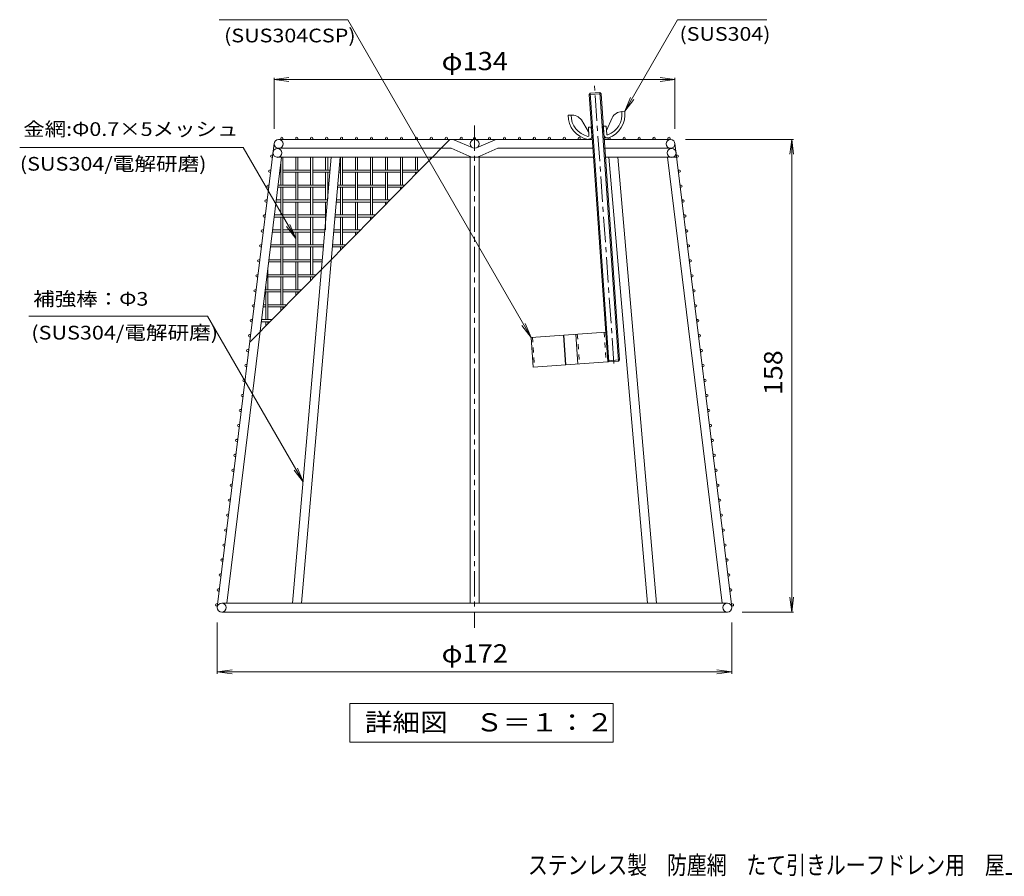
# Model space of a CAD drawing. Units: millimetres. Extents: x -485 to 544, y -406 to 365.
# Drawn here: x -485 to 8, y -406 to 24 of the extents above; entities that cross this region are included whole.
import ezdxf

# ---------------------------------------------------------------- set-up
doc = ezdxf.new("R2010")
doc.units = ezdxf.units.MM
doc.header["$LTSCALE"] = 3
doc.linetypes.add('JWW_CENTER1', pattern=[6.773333, 4.233333, -0.846667, 0.846667, -0.846667])
doc.linetypes.add('JWW_DASHED1', pattern=[1.693333, 0.846667, -0.846667])
for name, color, linetype in [('0-4', 7, 'Continuous'), ('0-6', 7, 'Continuous'), ('0-9', 7, 'Continuous'), ('0-B', 7, 'Continuous'), ('0-E', 7, 'Continuous'), ('F-5', 7, 'Continuous')]:
    doc.layers.add(name, color=color, linetype=linetype)
doc.styles.add('ＭＳ ゴシック', font='txt', dxfattribs={"height": 1})

msp = doc.modelspace()

# ---------------------------------------------------------------- linework, layer by layer
at = {"layer": '0-4', "color": 7, "linetype": 'Continuous', "lineweight": 9}
for p, q in [((-357.73, -6.4), (-350.3, -5.42)), ((-357.73, -31.15), (-357.73, -5.5)), ((-357.73, -6.4), (-156.73, -6.4)), ((-357.73, -6.4), (-350.3, -7.38)), ((-156.73, -6.4), (-164.17, -5.42)), ((-156.73, -6.4), (-164.17, -7.38)), ((-156.73, -31.15), (-156.73, -5.5)), ((-151.48, -36.4), (-97.33, -36.4)), ((-98.23, -36.4), (-99.21, -43.84)), ((-98.23, -273.4), (-98.23, -36.4)), ((-98.23, -36.4), (-97.25, -43.84)), ((-98.23, -273.4), (-99.21, -265.97)), ((-98.23, -273.4), (-97.25, -265.97)), ((-122.98, -273.4), (-97.33, -273.4)), ((-386.23, -278.65), (-386.23, -304.3)), ((-128.23, -278.65), (-128.23, -304.3)), ((-386.23, -303.4), (-378.8, -302.42)), ((-386.23, -303.4), (-128.23, -303.4)), ((-386.23, -303.4), (-378.8, -304.38)), ((-128.23, -303.4), (-135.67, -302.42)), ((-128.23, -303.4), (-135.67, -304.38))]:
    msp.add_line(p, q, dxfattribs=at)
at = {"layer": '0-6', "color": 6, "linetype": 'Continuous', "lineweight": 5}
for p, q in [((-208.95, -24.21), (-210.37, -24.31)), ((-183.36, -22.42), (-181.94, -22.33)), ((-203.69, -26.65), (-200.02, -32.61)), ((-188.22, -25.57), (-191.04, -31.98)), ((-198.68, -30.26), (-200.17, -30.37)), ((-199.88, -34.56), (-200.17, -30.37)), ((-198.38, -34.45), (-198.68, -30.26)), ((-191.19, -29.74), (-192.69, -29.84)), ((-192.4, -34.03), (-192.69, -29.84)), ((-190.9, -33.93), (-191.19, -29.74)), ((-190.38, -34.19), (-190.58, -34.21)), ((-200.47, -36.4), (-198.26, -36.25)), ((-200.36, -34.89), (-200.16, -34.88)), ((-192.27, -35.83), (-190.06, -35.67))]:
    msp.add_line(p, q, dxfattribs=at)
for centre, radius, start, end in [((-197.86, -24.17), 12.51, 180.6696, 257.9448), ((-208.53, -30.2), 6, 36.2163, 93.9998), ((-197.86, -24.17), 11.01, 180.6696, 256.8783), ((-194.35, -23.92), 11.01, 291.1214, 7.33), ((-194.35, -23.92), 12.51, 290.0549, 7.33), ((-182.94, -28.41), 6, 93.9998, 151.7834), ((-200.18, -34.58), 0.3, 273.9998, 3.9998), ((-200.18, -34.58), 1.8, 273.9998, 3.9998), ((-190.6, -33.91), 1.8, 183.9998, 273.9998), ((-190.6, -33.91), 0.3, 183.9998, 273.9998)]:
    msp.add_arc(centre, radius, start, end, dxfattribs=at)
at = {"layer": '0-9', "color": 2, "linetype": 'JWW_CENTER1', "lineweight": 9}
msp.add_line((-187.38, -148.76), (-197.11, -9.62), dxfattribs=at)
at = {"layer": '0-9', "color": 2, "linetype": 'Continuous', "lineweight": 9}
for p, q in [((-199.82, -13.95), (-199.26, -13.31)), ((-199.82, -13.95), (-193.83, -13.53)), ((-199.82, -13.95), (-190.44, -148.02)), ((-199.26, -13.31), (-194.47, -12.97)), ((-199.26, -13.31), (-189.84, -147.98)), ((-194.47, -12.97), (-193.83, -13.53)), ((-194.47, -12.97), (-185.06, -147.64)), ((-193.83, -13.53), (-184.5, -147)), ((-191.49, -133.06), (-228.9, -135.67)), ((-228.9, -135.67), (-227.85, -150.64)), ((-212.63, -134.54), (-211.58, -149.5)), ((-212.44, -134.52), (-211.39, -149.49)), ((-206.45, -134.1), (-205.41, -149.07)), ((-190.44, -148.02), (-227.85, -150.64)), ((-184.5, -147), (-190.48, -147.42)), ((-189.84, -147.98), (-190.48, -147.42)), ((-185.06, -147.64), (-189.84, -147.98)), ((-184.5, -147), (-185.06, -147.64))]:
    msp.add_line(p, q, dxfattribs=at)
at = {"layer": '0-9', "color": 2, "linetype": 'JWW_DASHED1', "lineweight": 9}
for p, q in [((-192.24, -133.11), (-191.19, -148.07)), ((-228.15, -135.62), (-227.1, -150.58)), ((-205.7, -134.05), (-204.66, -149.02))]:
    msp.add_line(p, q, dxfattribs=at)
at = {"layer": '0-B', "color": 4, "linetype": 'JWW_CENTER1', "lineweight": 9}
msp.add_line((-257.23, -29.38), (-257.23, -281.36), dxfattribs=at)
at = {"layer": '0-B', "color": 4, "linetype": 'Continuous', "lineweight": 9}
for p, q in [((-357.72, -38.38), (-386.22, -270.88)), ((-269.61, -36.4), (-369.94, -138.08)), ((-355.48, -36.4), (-198.26, -36.4)), ((-354.41, -35.88), (-354.41, -36.4)), ((-353.36, -35.88), (-353.36, -36.4)), ((-346.91, -35.88), (-346.91, -36.4)), ((-345.86, -35.88), (-345.86, -36.4)), ((-339.41, -35.88), (-339.41, -36.4)), ((-338.36, -35.88), (-338.36, -36.4)), ((-331.91, -35.88), (-331.91, -36.4)), ((-330.86, -35.88), (-330.86, -36.4)), ((-324.41, -35.88), (-324.41, -36.4)), ((-323.36, -35.88), (-323.36, -36.4)), ((-316.91, -35.88), (-316.91, -36.4)), ((-315.86, -35.88), (-315.86, -36.4)), ((-309.41, -35.88), (-309.41, -36.4)), ((-308.36, -35.88), (-308.36, -36.4)), ((-301.91, -35.88), (-301.91, -36.4)), ((-300.86, -35.88), (-300.86, -36.4)), ((-294.41, -35.88), (-294.41, -36.4)), ((-293.36, -35.88), (-293.36, -36.4)), ((-286.91, -35.88), (-286.91, -36.4)), ((-285.86, -35.88), (-285.86, -36.4)), ((-279.41, -35.88), (-279.41, -36.4)), ((-278.36, -35.88), (-278.36, -36.4)), ((-271.91, -35.88), (-271.91, -36.4)), ((-270.86, -35.88), (-270.86, -36.4)), ((-267.58, -36.59), (-258.13, -40.71)), ((-264.41, -35.88), (-264.41, -36.4)), ((-263.36, -35.88), (-263.36, -36.4)), ((-257.76, -35.88), (-257.76, -36.4)), ((-256.71, -35.88), (-256.71, -36.4)), ((-246.88, -36.59), (-256.33, -40.71)), ((-250.26, -35.88), (-250.26, -36.4)), ((-249.21, -35.88), (-249.21, -36.4)), ((-242.76, -35.88), (-242.76, -36.4)), ((-241.71, -35.88), (-241.71, -36.4)), ((-235.26, -35.88), (-235.26, -36.4)), ((-234.21, -35.88), (-234.21, -36.4)), ((-227.76, -35.88), (-227.76, -36.4)), ((-226.71, -35.88), (-226.71, -36.4)), ((-220.26, -35.88), (-220.26, -36.4)), ((-219.21, -35.88), (-219.21, -36.4)), ((-212.76, -35.88), (-212.76, -36.4)), ((-211.71, -35.88), (-211.71, -36.4)), ((-205.26, -35.88), (-205.26, -36.4)), ((-204.21, -35.88), (-204.21, -36.4)), ((-192.23, -36.4), (-158.98, -36.4)), ((-190.26, -35.88), (-190.26, -36.4)), ((-189.21, -35.88), (-189.21, -36.4)), ((-182.76, -35.88), (-182.76, -36.4)), ((-181.71, -35.88), (-181.71, -36.4)), ((-175.26, -35.88), (-175.26, -36.4)), ((-175.26, -35.88), (-175.26, -36.4)), ((-174.21, -35.88), (-174.21, -36.4)), ((-167.76, -35.88), (-167.76, -36.4)), ((-167.76, -35.88), (-167.76, -36.4)), ((-166.71, -35.88), (-166.71, -36.4)), ((-160.26, -35.88), (-160.26, -36.4)), ((-160.26, -35.88), (-160.26, -36.4)), ((-159.21, -35.88), (-159.21, -36.4)), ((-156.75, -38.38), (-128.25, -270.88)), ((-358.44, -44.3), (-359.04, -44.3)), ((-268.95, -40.9), (-356.04, -40.9)), ((-268.95, -40.9), (-259.93, -44.84)), ((-245.51, -40.9), (-254.53, -44.84)), ((-197.93, -40.9), (-245.51, -40.9)), ((-158.43, -40.9), (-191.92, -40.9)), ((-156.02, -44.3), (-155.43, -44.3)), ((-381.44, -268.9), (-354.04, -45.4)), ((-358.57, -45.35), (-359.04, -45.35)), ((-197.62, -45.4), (-356.31, -45.4)), ((-354.41, -48.41), (-354.41, -59.3)), ((-353.36, -45.4), (-353.36, -59.3)), ((-329.07, -45.4), (-348.44, -268.9)), ((-346.91, -45.4), (-346.91, -51.8)), ((-345.86, -45.4), (-345.86, -51.8)), ((-343.92, -268.9), (-324.55, -45.4)), ((-339.41, -45.4), (-339.41, -59.3)), ((-338.36, -45.4), (-338.36, -59.3)), ((-331.91, -45.4), (-331.91, -51.8)), ((-330.86, -45.4), (-330.86, -51.8)), ((-324.41, -45.4), (-324.41, -59.3)), ((-323.36, -45.4), (-323.36, -59.3)), ((-316.91, -45.4), (-316.91, -51.8)), ((-315.86, -45.4), (-315.86, -51.8)), ((-309.41, -45.4), (-309.41, -59.3)), ((-308.36, -45.4), (-308.36, -59.3)), ((-301.91, -45.4), (-301.91, -51.8)), ((-300.86, -45.4), (-300.86, -51.8)), ((-294.41, -45.4), (-294.41, -59.3)), ((-293.36, -45.4), (-293.36, -59.3)), ((-286.91, -45.4), (-286.91, -51.8)), ((-285.86, -45.4), (-285.86, -51.8)), ((-279.41, -45.4), (-279.41, -46.33)), ((-259.48, -45.4), (-259.48, -268.9)), ((-254.98, -45.4), (-254.98, -268.9)), ((-155.89, -45.4), (-191.6, -45.4)), ((-170.55, -268.9), (-189.92, -45.4)), ((-185.4, -45.4), (-166.03, -268.9)), ((-133.03, -268.9), (-160.42, -45.4)), ((-155.9, -45.35), (-155.43, -45.35)), ((-359.36, -51.8), (-359.96, -51.8)), ((-359.49, -52.85), (-359.96, -52.85)), ((-354.96, -52.85), (-354.41, -52.85)), ((-354.83, -51.8), (-354.41, -51.8)), ((-353.36, -51.8), (-339.41, -51.8)), ((-353.36, -52.85), (-339.41, -52.85)), ((-346.91, -52.85), (-346.91, -66.8)), ((-345.86, -52.85), (-345.86, -66.8)), ((-338.36, -51.8), (-329.62, -51.8)), ((-338.36, -52.85), (-329.71, -52.85)), ((-331.91, -52.85), (-331.91, -66.8)), ((-330.86, -52.85), (-330.86, -66.15)), ((-325.19, -52.85), (-324.41, -52.85)), ((-325.1, -51.8), (-324.41, -51.8)), ((-323.36, -51.8), (-309.41, -51.8)), ((-323.36, -52.85), (-309.41, -52.85)), ((-316.91, -52.85), (-316.91, -66.8)), ((-315.86, -52.85), (-315.86, -66.8)), ((-308.36, -51.8), (-294.41, -51.8)), ((-308.36, -52.85), (-294.41, -52.85)), ((-301.91, -52.85), (-301.91, -66.8)), ((-300.86, -52.85), (-300.86, -66.8)), ((-293.36, -51.8), (-284.81, -51.8)), ((-293.36, -52.85), (-285.85, -52.85)), ((-286.91, -52.85), (-286.91, -53.93)), ((-285.86, -52.85), (-285.86, -52.87)), ((-155.1, -51.8), (-154.51, -51.8)), ((-154.98, -52.85), (-154.51, -52.85)), ((-360.28, -59.3), (-360.88, -59.3)), ((-360.41, -60.35), (-360.88, -60.35)), ((-355.88, -60.35), (-346.91, -60.35)), ((-355.75, -59.3), (-346.91, -59.3)), ((-354.41, -60.35), (-354.41, -74.3)), ((-353.36, -60.35), (-353.36, -74.3)), ((-345.86, -59.3), (-331.91, -59.3)), ((-345.86, -60.35), (-331.91, -60.35)), ((-339.41, -60.35), (-339.41, -74.3)), ((-338.36, -60.35), (-338.36, -74.3)), ((-330.86, -59.3), (-330.27, -59.3)), ((-330.86, -60.35), (-330.36, -60.35)), ((-325.84, -60.35), (-316.91, -60.35)), ((-325.75, -59.3), (-316.91, -59.3)), ((-324.41, -60.35), (-324.41, -74.3)), ((-323.36, -60.35), (-323.36, -74.3)), ((-315.86, -59.3), (-301.91, -59.3)), ((-315.86, -60.35), (-301.91, -60.35)), ((-309.41, -60.35), (-309.41, -74.3)), ((-308.36, -60.35), (-308.36, -74.3)), ((-300.86, -59.3), (-292.21, -59.3)), ((-300.86, -60.35), (-293.25, -60.35)), ((-294.41, -60.35), (-294.41, -61.54)), ((-293.36, -60.35), (-293.36, -60.47)), ((-154.19, -59.3), (-153.59, -59.3)), ((-154.06, -60.35), (-153.59, -60.35)), ((-361.2, -66.8), (-361.79, -66.8)), ((-361.33, -67.85), (-361.79, -67.85)), ((-356.8, -67.85), (-354.41, -67.85)), ((-356.67, -66.8), (-354.41, -66.8)), ((-353.36, -66.8), (-339.41, -66.8)), ((-353.36, -67.85), (-339.41, -67.85)), ((-346.91, -67.85), (-346.91, -81.8)), ((-345.86, -67.85), (-345.86, -81.8)), ((-338.36, -66.8), (-330.92, -66.8)), ((-338.36, -67.85), (-331.01, -67.85)), ((-331.91, -67.85), (-331.91, -81.8)), ((-326.49, -67.85), (-324.41, -67.85)), ((-326.4, -66.8), (-324.41, -66.8)), ((-323.36, -66.8), (-309.41, -66.8)), ((-323.36, -67.85), (-309.41, -67.85)), ((-316.91, -67.85), (-316.91, -81.8)), ((-315.86, -67.85), (-315.86, -81.8)), ((-308.36, -66.8), (-299.61, -66.8)), ((-308.36, -67.85), (-300.65, -67.85)), ((-301.91, -67.85), (-301.91, -69.14)), ((-300.86, -67.85), (-300.86, -68.07)), ((-153.27, -66.8), (-152.67, -66.8)), ((-153.14, -67.85), (-152.67, -67.85)), ((-362.12, -74.3), (-362.71, -74.3)), ((-362.25, -75.35), (-362.71, -75.35)), ((-357.72, -75.35), (-346.91, -75.35)), ((-357.59, -74.3), (-346.91, -74.3)), ((-354.41, -75.35), (-354.41, -89.3)), ((-353.36, -75.35), (-353.36, -89.3)), ((-345.86, -74.3), (-331.91, -74.3)), ((-345.86, -75.35), (-331.91, -75.35)), ((-339.41, -75.35), (-339.41, -89.3)), ((-338.36, -75.35), (-338.36, -89.3)), ((-327.14, -75.35), (-316.91, -75.35)), ((-327.05, -74.3), (-316.91, -74.3)), ((-324.41, -75.35), (-324.41, -89.3)), ((-323.36, -75.35), (-323.36, -89.3)), ((-315.86, -74.3), (-307.01, -74.3)), ((-315.86, -75.35), (-308.05, -75.35)), ((-309.41, -75.35), (-309.41, -76.74)), ((-308.36, -75.35), (-308.36, -75.67)), ((-152.35, -74.3), (-151.75, -74.3)), ((-152.22, -75.35), (-151.75, -75.35)), ((-363.04, -81.8), (-363.63, -81.8)), ((-363.17, -82.85), (-363.63, -82.85)), ((-358.64, -82.85), (-354.41, -82.85)), ((-358.51, -81.8), (-354.41, -81.8)), ((-353.36, -81.8), (-339.41, -81.8)), ((-353.36, -82.85), (-339.41, -82.85)), ((-346.91, -82.85), (-346.91, -96.8)), ((-345.86, -82.85), (-345.86, -96.8)), ((-338.36, -81.8), (-332.22, -81.8)), ((-338.36, -82.85), (-332.31, -82.85)), ((-327.79, -82.85), (-324.41, -82.85)), ((-327.7, -81.8), (-324.41, -81.8)), ((-323.36, -81.8), (-314.41, -81.8)), ((-323.36, -82.85), (-315.45, -82.85)), ((-316.91, -82.85), (-316.91, -84.34)), ((-315.86, -82.85), (-315.86, -83.28)), ((-151.43, -81.8), (-150.83, -81.8)), ((-151.3, -82.85), (-150.83, -82.85)), ((-363.96, -89.3), (-364.55, -89.3)), ((-364.09, -90.35), (-364.55, -90.35)), ((-359.55, -90.35), (-346.91, -90.35)), ((-359.43, -89.3), (-346.91, -89.3)), ((-354.41, -90.35), (-354.41, -104.3)), ((-353.36, -90.35), (-353.36, -104.3)), ((-345.86, -89.3), (-332.87, -89.3)), ((-345.86, -90.35), (-332.96, -90.35)), ((-339.41, -90.35), (-339.41, -104.3)), ((-338.36, -90.35), (-338.36, -104.3)), ((-328.44, -90.35), (-322.85, -90.35)), ((-328.35, -89.3), (-321.81, -89.3)), ((-324.41, -90.35), (-324.41, -91.94)), ((-323.36, -90.35), (-323.36, -90.88)), ((-150.51, -89.3), (-149.91, -89.3)), ((-150.38, -90.35), (-149.91, -90.35)), ((-364.88, -96.8), (-365.47, -96.8)), ((-365.01, -97.85), (-365.47, -97.85)), ((-360.47, -97.85), (-354.41, -97.85)), ((-360.35, -96.8), (-354.41, -96.8)), ((-353.36, -96.8), (-339.41, -96.8)), ((-353.36, -97.85), (-339.41, -97.85)), ((-353.36, -97.85), (-342.16, -97.85)), ((-346.91, -97.85), (-346.91, -111.8)), ((-345.86, -97.85), (-345.86, -111.8)), ((-338.36, -96.8), (-333.52, -96.8)), ((-338.36, -97.85), (-333.61, -97.85)), ((-149.59, -96.8), (-149, -96.8)), ((-149.46, -97.85), (-149, -97.85)), ((-360.86, -101.03), (-360.86, -111.8)), ((-365.8, -104.3), (-366.39, -104.3)), ((-365.93, -105.35), (-366.39, -105.35)), ((-360.86, -104.3), (-346.91, -104.3)), ((-360.86, -105.35), (-346.91, -105.35)), ((-354.41, -105.35), (-354.41, -119.3)), ((-353.36, -105.35), (-353.36, -119.3)), ((-345.86, -104.3), (-336.61, -104.3)), ((-345.86, -105.35), (-337.65, -105.35)), ((-339.41, -105.35), (-339.41, -107.14)), ((-338.36, -105.35), (-338.36, -106.08)), ((-148.67, -104.3), (-148.08, -104.3)), ((-148.54, -105.35), (-148.08, -105.35)), ((-366.72, -111.8), (-367.31, -111.8)), ((-366.85, -112.85), (-367.31, -112.85)), ((-362.31, -112.85), (-354.41, -112.85)), ((-362.18, -111.8), (-354.41, -111.8)), ((-361.91, -109.6), (-361.91, -111.8)), ((-361.91, -112.85), (-361.91, -126.8)), ((-360.86, -112.85), (-360.86, -126.8)), ((-353.36, -111.8), (-344.01, -111.8)), ((-353.36, -112.85), (-345.05, -112.85)), ((-353.36, -112.85), (-345.05, -112.85)), ((-346.91, -112.85), (-346.91, -114.75)), ((-345.86, -112.85), (-345.86, -113.68)), ((-147.75, -111.8), (-147.16, -111.8)), ((-147.62, -112.85), (-147.16, -112.85)), ((-367.64, -119.3), (-368.23, -119.3)), ((-367.77, -120.35), (-368.23, -120.35)), ((-363.23, -120.35), (-361.91, -120.35)), ((-363.1, -119.3), (-361.91, -119.3)), ((-360.86, -119.3), (-351.41, -119.3)), ((-360.86, -120.35), (-352.45, -120.35)), ((-354.41, -120.35), (-354.41, -122.35)), ((-353.36, -120.35), (-353.36, -121.28)), ((-146.83, -119.3), (-146.24, -119.3)), ((-146.7, -120.35), (-146.24, -120.35)), ((-368.56, -126.8), (-369.15, -126.8)), ((-368.69, -127.85), (-369.15, -127.85)), ((-364.15, -127.85), (-359.85, -127.85)), ((-364.02, -126.8), (-358.81, -126.8)), ((-361.91, -127.85), (-361.91, -129.95)), ((-360.86, -127.85), (-360.86, -128.88)), ((-145.91, -126.8), (-145.32, -126.8)), ((-145.78, -127.85), (-145.32, -127.85)), ((-369.48, -134.3), (-370.07, -134.3)), ((-369.6, -135.35), (-370.07, -135.35)), ((-144.99, -134.3), (-144.4, -134.3)), ((-144.86, -135.35), (-144.4, -135.35)), ((-370.4, -141.8), (-370.99, -141.8)), ((-370.52, -142.85), (-370.99, -142.85)), ((-144.07, -141.8), (-143.48, -141.8)), ((-143.94, -142.85), (-143.48, -142.85)), ((-371.31, -149.3), (-371.91, -149.3)), ((-371.44, -150.35), (-371.91, -150.35)), ((-143.15, -149.3), (-142.56, -149.3)), ((-143.02, -150.35), (-142.56, -150.35)), ((-372.23, -156.8), (-372.83, -156.8)), ((-372.36, -157.85), (-372.83, -157.85)), ((-142.23, -156.8), (-141.64, -156.8)), ((-142.1, -157.85), (-141.64, -157.85)), ((-373.15, -164.3), (-373.75, -164.3)), ((-373.28, -165.35), (-373.75, -165.35)), ((-141.31, -164.3), (-140.72, -164.3)), ((-141.19, -165.35), (-140.72, -165.35)), ((-374.07, -171.8), (-374.67, -171.8)), ((-140.39, -171.8), (-139.8, -171.8)), ((-374.2, -172.85), (-374.67, -172.85)), ((-140.27, -172.85), (-139.8, -172.85)), ((-374.99, -179.3), (-375.59, -179.3)), ((-375.12, -180.35), (-375.59, -180.35)), ((-139.48, -179.3), (-138.88, -179.3)), ((-139.35, -180.35), (-138.88, -180.35)), ((-375.91, -186.8), (-376.5, -186.8)), ((-138.56, -186.8), (-137.96, -186.8)), ((-376.04, -187.85), (-376.5, -187.85)), ((-138.43, -187.85), (-137.96, -187.85)), ((-376.83, -194.3), (-377.42, -194.3)), ((-376.96, -195.35), (-377.42, -195.35)), ((-137.64, -194.3), (-137.04, -194.3)), ((-137.51, -195.35), (-137.04, -195.35)), ((-377.75, -201.8), (-378.34, -201.8)), ((-136.72, -201.8), (-136.12, -201.8)), ((-377.88, -202.85), (-378.34, -202.85)), ((-136.59, -202.85), (-136.12, -202.85)), ((-378.67, -209.3), (-379.26, -209.3)), ((-378.8, -210.35), (-379.26, -210.35)), ((-135.8, -209.3), (-135.2, -209.3)), ((-135.67, -210.35), (-135.2, -210.35)), ((-379.59, -216.8), (-380.18, -216.8)), ((-134.88, -216.8), (-134.29, -216.8)), ((-379.72, -217.85), (-380.18, -217.85)), ((-134.75, -217.85), (-134.29, -217.85)), ((-380.51, -224.3), (-381.1, -224.3)), ((-380.64, -225.35), (-381.1, -225.35)), ((-133.96, -224.3), (-133.37, -224.3)), ((-133.83, -225.35), (-133.37, -225.35)), ((-381.43, -231.8), (-382.02, -231.8)), ((-133.04, -231.8), (-132.45, -231.8)), ((-381.56, -232.85), (-382.02, -232.85)), ((-132.91, -232.85), (-132.45, -232.85)), ((-382.35, -239.3), (-382.94, -239.3)), ((-382.48, -240.35), (-382.94, -240.35)), ((-132.12, -239.3), (-131.53, -239.3)), ((-131.99, -240.35), (-131.53, -240.35)), ((-383.27, -246.8), (-383.86, -246.8)), ((-131.2, -246.8), (-130.61, -246.8)), ((-383.4, -247.85), (-383.86, -247.85)), ((-131.07, -247.85), (-130.61, -247.85)), ((-384.19, -254.3), (-384.78, -254.3)), ((-384.31, -255.35), (-384.78, -255.35)), ((-130.28, -254.3), (-129.69, -254.3)), ((-130.15, -255.35), (-129.69, -255.35)), ((-385.11, -261.8), (-385.7, -261.8)), ((-385.23, -262.85), (-385.7, -262.85)), ((-129.36, -261.8), (-128.77, -261.8)), ((-129.23, -262.85), (-128.77, -262.85)), ((-386.02, -269.3), (-386.62, -269.3)), ((-386.15, -270.35), (-386.62, -270.35)), ((-130.48, -268.9), (-383.98, -268.9)), ((-128.44, -269.3), (-127.85, -269.3)), ((-128.31, -270.35), (-127.85, -270.35)), ((-383.98, -273.4), (-130.48, -273.4))]:
    msp.add_line(p, q, dxfattribs=at)
at = {"layer": '0-B', "color": 7, "linetype": 'Continuous', "lineweight": 9}
for p, q in [((-319.74, -319.33), (-187.76, -319.33)), ((-319.74, -338.61), (-319.74, -319.33)), ((-187.76, -319.33), (-187.76, -338.61)), ((-187.76, -338.61), (-319.74, -338.61))]:
    msp.add_line(p, q, dxfattribs=at)
at = {"layer": '0-B', "color": 4, "linetype": 'Continuous', "lineweight": 9}
for centre, radius in [((-355.48, -38.65), 2.25), ((-353.89, -35.88), 0.525), ((-346.39, -35.88), 0.525), ((-338.89, -35.88), 0.525), ((-331.39, -35.88), 0.525), ((-323.89, -35.88), 0.525), ((-316.39, -35.88), 0.525), ((-308.89, -35.88), 0.525), ((-301.39, -35.88), 0.525), ((-293.89, -35.88), 0.525), ((-286.39, -35.88), 0.525), ((-278.89, -35.88), 0.525), ((-271.39, -35.88), 0.525), ((-263.89, -35.88), 0.525), ((-257.23, -38.65), 2.25), ((-257.23, -35.88), 0.525), ((-249.73, -35.88), 0.525), ((-242.23, -35.88), 0.525), ((-234.73, -35.88), 0.525), ((-227.23, -35.88), 0.525), ((-219.73, -35.88), 0.525), ((-212.23, -35.88), 0.525), ((-204.73, -35.88), 0.525), ((-182.23, -35.88), 0.525), ((-174.73, -35.88), 0.525), ((-167.23, -35.88), 0.525), ((-158.98, -38.65), 2.25), ((-159.73, -35.88), 0.525), ((-359.04, -44.83), 0.525), ((-356.04, -43.17), 2.25), ((-158.43, -43.17), 2.25), ((-155.43, -44.83), 0.525), ((-359.96, -52.33), 0.525), ((-154.51, -52.33), 0.525), ((-360.88, -59.83), 0.525), ((-153.59, -59.83), 0.525), ((-361.79, -67.33), 0.525), ((-152.67, -67.33), 0.525), ((-362.71, -74.83), 0.525), ((-151.75, -74.83), 0.525), ((-363.63, -82.33), 0.525), ((-150.83, -82.33), 0.525), ((-364.55, -89.83), 0.525), ((-149.91, -89.83), 0.525), ((-365.47, -97.33), 0.525), ((-149, -97.33), 0.525), ((-366.39, -104.83), 0.525), ((-148.08, -104.83), 0.525), ((-367.31, -112.33), 0.525), ((-147.16, -112.33), 0.525), ((-368.23, -119.83), 0.525), ((-146.24, -119.83), 0.525), ((-369.15, -127.33), 0.525), ((-145.32, -127.33), 0.525), ((-370.07, -134.83), 0.525), ((-144.4, -134.83), 0.525), ((-370.99, -142.33), 0.525), ((-143.48, -142.33), 0.525), ((-371.91, -149.83), 0.525), ((-142.56, -149.83), 0.525), ((-372.83, -157.33), 0.525), ((-141.64, -157.33), 0.525), ((-373.75, -164.83), 0.525), ((-140.72, -164.83), 0.525), ((-374.67, -172.33), 0.525), ((-139.8, -172.33), 0.525), ((-375.59, -179.83), 0.525), ((-138.88, -179.83), 0.525), ((-376.5, -187.33), 0.525), ((-137.96, -187.33), 0.525), ((-377.42, -194.83), 0.525), ((-137.04, -194.83), 0.525), ((-378.34, -202.33), 0.525), ((-136.12, -202.33), 0.525), ((-379.26, -209.83), 0.525), ((-135.2, -209.83), 0.525), ((-380.18, -217.33), 0.525), ((-134.29, -217.33), 0.525), ((-381.1, -224.83), 0.525), ((-133.37, -224.83), 0.525), ((-382.02, -232.33), 0.525), ((-132.45, -232.33), 0.525), ((-382.94, -239.83), 0.525), ((-131.53, -239.83), 0.525), ((-383.86, -247.33), 0.525), ((-130.61, -247.33), 0.525), ((-384.78, -254.83), 0.525), ((-129.69, -254.83), 0.525), ((-385.7, -262.33), 0.525), ((-128.77, -262.33), 0.525), ((-386.62, -269.83), 0.525), ((-383.98, -271.15), 2.25), ((-130.48, -271.15), 2.25), ((-127.85, -269.83), 0.525)]:
    msp.add_circle(centre, radius, dxfattribs=at)
for centre, radius, start, end in [((-268.48, -38.65), 2.25, 66.4213, 90), ((-245.98, -38.65), 2.25, 90, 113.5787), ((-189.73, -35.88), 0.525, 158.601, 57.448), ((-257.23, -38.65), 6.75, 246.4217, 293.5783)]:
    msp.add_arc(centre, radius, start, end, dxfattribs=at)
at = {"layer": '0-E', "color": 7, "linetype": 'Continuous', "lineweight": 9}
for p, q in [((-385.26, 23.6), (-320.85, 23.6)), ((-228.9, -135.67), (-320.85, 23.6)), ((-181.94, -22.33), (-155.43, 23.6)), ((-155.43, 23.6), (-110.65, 23.6)), ((-181.94, -22.33), (-179.07, -15.4)), ((-181.94, -22.33), (-177.37, -16.37)), ((-373.28, -40.41), (-485.3, -40.41)), ((-346.91, -86.08), (-373.28, -40.41)), ((-346.91, -86.08), (-351.48, -80.13)), ((-346.91, -86.08), (-349.78, -79.15)), ((-391.15, -125.02), (-480.71, -125.02)), ((-343.17, -208.13), (-391.15, -125.02)), ((-228.9, -135.67), (-233.46, -129.72)), ((-228.9, -135.67), (-231.77, -128.74)), ((-343.17, -208.13), (-347.74, -202.18)), ((-343.17, -208.13), (-346.04, -201.2))]:
    msp.add_line(p, q, dxfattribs=at)

# ---------------------------------------------------------------- texts
at = {"layer": '0-4', "color": 2, "linetype": 'Continuous', "lineweight": 9, "style": 'ＭＳ ゴシック', "width": 1.1}
for s, p in [('φ134', (-273.73, -1.71)), ('φ172', (-273.73, -298.71))]:
    msp.add_text(s, height=9.144, dxfattribs=at).set_placement(p)
at = {"layer": '0-4', "color": 2, "linetype": 'Continuous', "lineweight": 9, "style": 'ＭＳ ゴシック', "width": 1.083333}
msp.add_text('158', height=9.144, rotation=90, dxfattribs=at).set_placement((-102.93, -164.65))
at = {"layer": '0-B', "color": 2, "linetype": 'Continuous', "lineweight": 9, "style": 'ＭＳ ゴシック', "width": 1.111111}
msp.add_text('詳細図\u3000Ｓ＝１：２', height=9.144, dxfattribs=at).set_placement((-312.26, -333.26))
at = {"layer": '0-E', "color": 7, "linetype": 'Continuous', "lineweight": 9, "style": 'ＭＳ ゴシック'}
for s, width, p in [('(SUS304CSP)', 1.151515, (-382.82, 12.24)), ('(SUS304)', 1.145833, (-154.47, 13.04)), ('金網:Φ0.7×5メッシュ', 1.150794, (-483.53, -34.68)), ('(SUS304/電解研磨)', 1.156863, (-485.22, -52.09)), ('補強棒：Φ3', 1.151515, (-478.52, -119.81)), ('(SUS304/電解研磨)', 1.156863, (-479.46, -136.75))]:
    msp.add_text(s, height=6.858, dxfattribs=dict(at, width=width)).set_placement(p)
at = {"layer": 'F-5', "color": 6, "linetype": 'Continuous', "lineweight": 5, "style": 'ＭＳ ゴシック', "width": 0.798485}
msp.add_text('ステンレス製\u3000防塵網\u3000たて引きルーフドレン用\u3000屋上用\u3000ＣＰ－１００', height=9.144, dxfattribs=at).set_placement((-230.48, -404.83))

doc.saveas('drawing.dxf')
